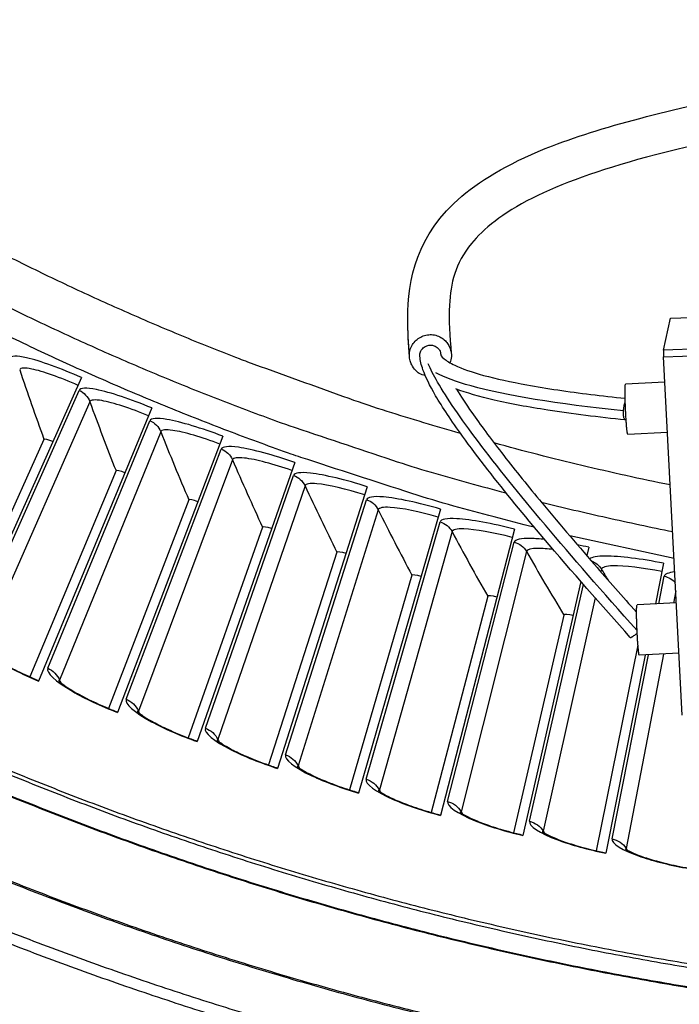
# Model space of a CAD drawing. Units: inches. Extents: x 2 to 86, y 1 to 67.
# Drawn here: x 19 to 20.6, y 18.4 to 20.8 of the extents above; entities that cross this region are included whole.
import ezdxf

# ---------------------------------------------------------------- set-up
doc = ezdxf.new("R2010")
doc.units = ezdxf.units.IN
doc.header["$LTSCALE"] = 4
doc.header["$MEASUREMENT"] = 0
doc.layers.add('Visible (ANSI)', color=7, linetype='Continuous')
doc.layers.add('Visible Narrow (ANSI)', color=7, linetype='Continuous')

msp = doc.modelspace()

# ---------------------------------------------------------------- linework, layer by layer
at = {"layer": 'Visible (ANSI)', "color": 84}
for p, q in [((20.55737, 19.98699), (20.57409, 20.06415)), ((20.57409, 20.06415), (20.66394, 20.06729)), ((20.57416, 20.0643), (20.57409, 20.06415)), ((20.57416, 20.0643), (20.66401, 20.06744)), ((20.64841, 19.99017), (20.55737, 19.98699)), ((20.55763, 19.97155), (20.6487, 19.97473)), ((20.60284, 19.10884), (20.55763, 19.97155)), ((20.56083, 19.91045), (20.46607, 19.90548)), ((20.56717, 19.78944), (20.47161, 19.78443)), ((20.58307, 19.48601), (20.33209, 19.54027)), ((20.54599, 19.37686), (20.55914, 19.44324)), ((20.58716, 19.40806), (20.5815, 19.37872)), ((20.58868, 19.3791), (20.49384, 19.37413)), ((20.59503, 19.25782), (20.49933, 19.25281))]:
    msp.add_line(p, q, dxfattribs=at)
at = {"layer": 'Visible (ANSI)'}
for p, q in [((19.15704, 19.92108), (18.86651, 19.2717)), ((19.32616, 19.84824), (19.05392, 19.19098)), ((19.0668, 19.77263), (18.84559, 19.28242)), ((19.0668, 19.77263), (18.84559, 19.28242)), ((19.49726, 19.78016), (19.24351, 19.11554)), ((19.67019, 19.71689), (19.43514, 19.04544)), ((19.24011, 19.69732), (19.0327, 19.20111)), ((19.24011, 19.69732), (19.0327, 19.20111)), ((19.84482, 19.65849), (19.62865, 18.98072)), ((19.41546, 19.62689), (19.22201, 19.12508)), ((19.41546, 19.62689), (19.22202, 19.12507)), ((20.02102, 19.60499), (19.8239, 18.92144)), ((19.59271, 19.5614), (19.41338, 19.05436)), ((19.59271, 19.56139), (19.41338, 19.05436)), ((20.19865, 19.55645), (20.02073, 18.86765)), ((20.37756, 19.5129), (20.37296, 19.49275)), ((19.77173, 19.50089), (19.60666, 18.98903)), ((19.77173, 19.50088), (19.60666, 18.98903)), ((20.55763, 19.47437), (20.53811, 19.37645)), ((19.95237, 19.44541), (19.80168, 18.92914)), ((19.95236, 19.44541), (19.80168, 18.92914)), ((20.35872, 19.43049), (20.21899, 18.81939)), ((20.13449, 19.39501), (19.99831, 18.87472)), ((20.13448, 19.39501), (19.99831, 18.87472)), ((20.31794, 19.34972), (20.19638, 18.82583)), ((20.31794, 19.34972), (20.19638, 18.82583)), ((20.49612, 19.27761), (20.39574, 18.7825)), ((20.49612, 19.27761), (20.39574, 18.7825)), ((20.5136, 19.25355), (20.41852, 18.77669))]:
    msp.add_line(p, q, dxfattribs=at)
at = {"layer": 'Visible (ANSI)', "flags": 128}
for points in [[(20.24702, 19.56101, -0.0058253), (20.05282, 19.61214, -0.0111324), (19.95216, 19.64233, -0.0005184), (19.68509, 19.72926, -0.0058253), (19.66142, 19.7373, -0.0058253), (19.51778, 19.78984, -0.0058253), (19.37541, 19.84571, -0.0058253), (19.23438, 19.90489, -0.0058253), (19.09477, 19.96733, -0.0058253), (18.95665, 20.03301, -0.0058253), (18.82009, 20.10189, -0.0058253), (18.68518, 20.17393, -0.0058253), (18.55198, 20.2491, -0.0058253), (18.42057, 20.32735, -0.0058253), (18.29102, 20.40864, -0.0058253), (18.27017, 20.42241, -0.0005184), (18.03778, 20.58016, -0.0111324), (17.95223, 20.64119, -0.0058253), (17.7928, 20.76329)], [(17.89056, 20.76713, 0.0054823), (18.04052, 20.65482, 0.0105045), (18.12062, 20.59874, 0.0004604), (18.33933, 20.45265, 0.0054823), (18.35784, 20.4406, 0.0054823), (18.479, 20.36547, 0.0054823), (18.60177, 20.29302, 0.0054823), (18.7261, 20.22327, 0.0054823), (18.85193, 20.15627, 0.0054823), (18.9792, 20.09204, 0.0054823), (19.10785, 20.03062, 0.0054823), (19.23782, 19.97203, 0.0054823), (19.36903, 19.91631, 0.0054823), (19.50144, 19.86348, 0.0054823), (19.63497, 19.81356, 0.0054823), (19.65583, 19.80628, 0.0004604), (19.90517, 19.72257, 0.0105045), (19.99853, 19.69349, 0.0054823), (20.17909, 19.64352)], [(16.94798, 19.75626, 0.0059037), (17.09507, 19.64237, 0.0059037), (17.2448, 19.53198, 0.0059037), (17.3971, 19.42516, 0.0059037), (17.55188, 19.32196, 0.0059037), (17.70905, 19.22245, 0.0059037), (17.86853, 19.12667, 0.0059037), (18.03022, 19.03469, 0.0059037), (18.19404, 18.94655, 0.0059037), (18.3599, 18.86231, 0.0059037), (18.5277, 18.782, 0.0059037), (18.69735, 18.70568, 0.0059037), (18.86875, 18.63339, 0.0059037), (19.04182, 18.56516, 0.0059037), (19.21644, 18.50104, 0.0059037), (19.39254, 18.44106, 0.0059037), (19.56999, 18.38525, 0.0059037), (19.74872, 18.33366, 0.0059037), (19.92862, 18.28629, 0.0059037), (20.10958, 18.24319, 0.0059037), (20.29151, 18.20437, 0.0059037), (20.47431, 18.16985, 0.0059037), (20.65787, 18.13967, 0.0059037)], [(16.93159, 19.73561, 0.0059037), (17.07917, 19.62133, 0.0059037), (17.22941, 19.51057, 0.0059037), (17.38221, 19.40339, 0.0059037), (17.53751, 19.29985, 0.0059037), (17.69521, 19.20001, 0.0059037), (17.85522, 19.10391, 0.0059037), (18.01746, 19.01162, 0.0059037), (18.18183, 18.92319, 0.0059037), (18.34824, 18.83866, 0.0059037), (18.5166, 18.75809, 0.0059037), (18.68682, 18.68151, 0.0059037), (18.8588, 18.60898, 0.0059037), (19.03244, 18.54052, 0.0059037), (19.20765, 18.47618, 0.0059037), (19.38433, 18.416, 0.0059037), (19.56238, 18.36001, 0.0059037), (19.74171, 18.30824, 0.0059037), (19.92221, 18.26072, 0.0059037), (20.10378, 18.21747, 0.0059037), (20.28632, 18.17852, 0.0059037), (20.46972, 18.14389, 0.0059037), (20.6539, 18.1136, 0.0059037)]]:
    msp.add_lwpolyline(points, format="xyb", dxfattribs=at)
at = {"layer": 'Visible (ANSI)', "color": 84, "flags": 128}
for points in [[(19.98434, 19.92602, -0.0681288), (19.97001, 19.93148, -0.0902896), (19.96098, 19.93879, -0.0457018), (19.95172, 19.95179, -0.0683083), (19.94763, 19.96168, -0.068004), (19.94604, 19.97499, -0.0679261), (19.94808, 19.98824, -0.0669891), (19.9536, 20.00055, -0.0669095), (19.96219, 20.01097, -0.0663298), (19.97325, 20.01879, -0.0663229), (19.98597, 20.02345, -0.066695), (19.99945, 20.0246, -0.0667669), (20.01273, 20.02216, -0.0677048), (20.02482, 20.01631, -0.0677959), (20.0349, 20.00746, -0.0683106), (20.04076, 19.99849, -0.0457846), (20.04623, 19.98351, -0.090455), (20.04714, 19.97196, -0.068204), (20.04353, 19.95707)], [(19.97132, 19.97271, -0.0971211), (19.97272, 19.98324, -0.1153325), (19.97746, 19.99087, -0.0797371), (19.98617, 19.99717, -0.0970253), (19.9947, 19.99957, -0.0976671), (20.0035, 19.99857, -0.0809882), (20.01299, 19.99374, -0.117204), (20.01877, 19.98694, -0.098665), (20.02165, 19.97677)], [(19.97132, 19.97271, -0.0971211), (19.97272, 19.98324, -0.1153325), (19.97746, 19.99087, -0.0797371), (19.98617, 19.99717, -0.0970253), (19.9947, 19.99957, -0.0976671), (20.0035, 19.99857, -0.0809882), (20.01299, 19.99374, -0.117204), (20.01877, 19.98694, -0.098665), (20.02165, 19.97677)], [(20.55737, 19.98699, 0.005181), (20.55725, 19.9849, 0.0148071), (20.55724, 19.98417, 0.0007459), (20.55727, 19.98254, 0.0003021), (20.55734, 19.97852, 0.0059955), (20.55741, 19.97596, 0.0034782), (20.55763, 19.97155)], [(20.47161, 19.78443, -0.0117869), (20.47083, 19.78667, -0.0404444), (20.47067, 19.78734, -0.004647), (20.46989, 19.79291, -0.0086758), (20.46956, 19.7959, -0.0015753), (20.46871, 19.80518, -0.003584), (20.46837, 19.80926, -0.0016527), (20.46769, 19.81886, -0.0021856), (20.46723, 19.82613, -0.0015658), (20.46669, 19.83584, -0.0016924), (20.46625, 19.84483, -0.0016919), (20.46587, 19.85383, -0.001566), (20.46552, 19.86355, -0.0021845), (20.46531, 19.87083, -0.0016529), (20.46512, 19.88045, -0.0035808), (20.46507, 19.88455, -0.0015774), (20.46508, 19.89386, -0.0086605), (20.46514, 19.89686, -0.004614), (20.4654, 19.90249, -0.0402943), (20.4655, 19.90317, -0.0117581), (20.46607, 19.90548)], [(20.46764, 19.81968, -0.0914351), (20.46564, 19.8195, -0.1732715), (20.46466, 19.81995, -0.086594), (20.4634, 19.82172, -0.0609964), (20.46242, 19.82462, -0.0173935), (20.46158, 19.82955, -0.0261019), (20.4613, 19.83288, -0.0125292), (20.46128, 19.83867, -0.0158266), (20.46151, 19.84326, -0.0139507), (20.46178, 19.8456, -0.0039047), (20.46301, 19.85394, -0.0288461), (20.46371, 19.85714, -0.0152855), (20.46554, 19.86304)], [(20.57381, 19.66276, -0.0042614), (20.46721, 19.68533, -0.0042614), (20.36101, 19.70971, -0.0042614), (20.25525, 19.7359, -0.0042614), (20.14994, 19.76388)], [(20.26344, 19.62177, 0.0031161), (20.34216, 19.60255, 0.0031161), (20.42112, 19.58432, 0.0031161), (20.50029, 19.56708, 0.0031161), (20.57968, 19.55082)], [(20.26344, 19.62177, 0.0031161), (20.34216, 19.60255, 0.0031161), (20.42112, 19.58432, 0.0031161), (20.50029, 19.56708, 0.0031161), (20.57968, 19.55082)], [(20.49933, 19.25281, -0.0117388), (20.49855, 19.25505, -0.0403046), (20.49839, 19.25573, -0.0046133), (20.49762, 19.26131, -0.0086399), (20.49729, 19.26431, -0.0015682), (20.49644, 19.27361, -0.0035689), (20.49611, 19.2777, -0.0016456), (20.49543, 19.28732, -0.0021763), (20.49498, 19.2946, -0.001559), (20.49444, 19.30434, -0.0016852), (20.494, 19.31335, -0.0016847), (20.49363, 19.32236, -0.0015593), (20.49328, 19.33211, -0.0021751), (20.49308, 19.3394, -0.0016458), (20.49288, 19.34904, -0.0035654), (20.49284, 19.35315, -0.0015704), (20.49285, 19.36248, -0.0086235), (20.49291, 19.36548, -0.0045779), (20.49318, 19.37112, -0.0401431), (20.49327, 19.37181, -0.0117078), (20.49384, 19.37413)], [(20.47773, 19.29599, 0.0340319), (20.47904, 19.29595, 0.0882668), (20.47954, 19.29606, 0.0249737), (20.48144, 19.29695, 0.0256644), (20.4832, 19.29801, 0.0059769), (20.48426, 19.29874, 0.0015585), (20.48831, 19.30162, 0.0153088), (20.49065, 19.30341, 0.0093332), (20.49433, 19.30652)]]:
    msp.add_lwpolyline(points, format="xyb", dxfattribs=at)
at = {"layer": 'Visible (ANSI)'}
for radius, start, end in [(9.0625, 176.786639, 176.686639), (9.0375, 176.786639, 176.686639), (9, 181.345655, 181.245655), (8.975, 181.345655, 181.245655)]:
    msp.add_arc((21.84434, 25.92765), radius, start, end, dxfattribs=at)
at = {"layer": 'Visible (ANSI)', "color": 84}
for points, knots in [([(21.82913, 20.89172), (21.82956, 20.89142), (21.83, 20.89113), (21.84583, 20.88025), (21.85842, 20.87085), (21.87861, 20.85322), (21.88665, 20.84498), (21.89964, 20.82284), (21.90406, 20.80675), (21.89843, 20.77618), (21.88954, 20.76451), (21.86686, 20.74338), (21.85373, 20.73801), (21.81174, 20.72046), (21.78053, 20.71079), (21.66599, 20.68064), (21.56204, 20.6597), (21.29728, 20.61002), (21.12806, 20.58072), (20.80531, 20.51929), (20.64906, 20.48715), (20.40253, 20.42101), (20.30966, 20.38726), (20.16923, 20.31638), (20.12397, 20.27906), (20.0558, 20.195), (20.04517, 20.14884), (20.04057, 20.05955), (20.04353, 20.02052), (20.04679, 19.97905)], [27.1644647, 27.1644647, 27.1644647, 27.1644647, 27.1715353, 27.1715353, 27.4231532, 27.4231532, 27.6737062, 27.6737062, 27.9268784, 27.9268784, 28.180854, 28.180854, 28.6826531, 28.6826531, 29.3875524, 29.3875524, 30.8161088, 30.8161088, 32.6690731, 32.6690731, 34.3896169, 34.3896169, 35.8637953, 35.8637953, 37.4661919, 37.4661919, 39.7006743, 39.7006743, 41.2192249, 41.2192249, 41.2192249, 41.2192249]), ([(19.94614, 19.97091), (19.94418, 20.00084), (19.94212, 20.03159), (19.9422, 20.15742), (19.96323, 20.26568), (20.1242, 20.40141), (20.19527, 20.44212), (20.41874, 20.52897), (20.59967, 20.57265), (20.98488, 20.65053), (21.19201, 20.68573), (21.50803, 20.74307), (21.6298, 20.76646), (21.76201, 20.79997), (21.79862, 20.8123), (21.81889, 20.82253), (21.82203, 20.82466), (21.82203, 20.82466)], [0, 0, 0, 0, 1.0929559, 1.0929559, 4.3886123, 4.3886123, 5.9633619, 5.9633619, 8.0740961, 8.0740961, 10.2774203, 10.2774203, 11.880232, 11.880232, 12.8012532, 12.8012532, 13.048066, 13.048066, 13.048066, 13.048066]), ([(20.47773, 19.29599), (20.40806, 19.37372), (20.33762, 19.45379), (20.22274, 19.58958), (20.17617, 19.64622), (20.11277, 19.72756), (20.09209, 19.75498), (20.04722, 19.81717), (20.02518, 19.85043), (19.9948, 19.90248), (19.9849, 19.92292), (19.97455, 19.95207), (19.97202, 19.96262), (19.97132, 19.97271)], [0, 0, 0, 0, 0.7506665, 0.7506665, 1.2732327, 1.2732327, 1.5496979, 1.5496979, 1.9489566, 1.9489566, 2.3127382, 2.3127382, 2.5680245, 2.5680245, 2.5680245, 2.5680245]), ([(20.49403, 19.31277), (20.32738, 19.49881), (20.19965, 19.6503), (20.11233, 19.76628), (20.06909, 19.82373), (20.03615, 19.87203), (20.01412, 19.91027), (20.0045, 19.92697), (19.99696, 19.94175), (19.99145, 19.95465)], [0.00328446, 0.00328446, 0.00328446, 0.00328446, 0.50610719, 0.50610719, 0.50610719, 0.75606989, 0.75606989, 0.75606989, 0.8654891, 0.8654891, 0.8654891, 0.8654891]), ([(20.02165, 19.97677), (20.02171, 19.97596), (20.02197, 19.97297), (20.03508, 19.96192), (20.04373, 19.95642), (20.07248, 19.94279), (20.0963, 19.93439), (20.15481, 19.91839), (20.19052, 19.91065), (20.27645, 19.89508), (20.32874, 19.88749), (20.40971, 19.87746), (20.43735, 19.87431), (20.4653, 19.87135)], [0, 0, 0, 0, 0.3251444, 0.3251444, 0.5476003, 0.5476003, 0.8670705, 0.8670705, 1.204899, 1.204899, 1.6221147, 1.6221147, 1.8320379, 1.8320379, 1.8320379, 1.8320379]), ([(20.46136, 19.84109), (20.30029, 19.85797), (20.17731, 19.87793), (20.0946, 19.9011), (20.05851, 19.91121), (20.03035, 19.92189), (20.0101, 19.93308)], [0, 0, 0, 0, 0.50610719, 0.50610719, 0.50610719, 0.72765573, 0.72765573, 0.72765573, 0.72765573]), ([(20.46606, 19.81925), (20.40151, 19.82602), (20.33812, 19.83382), (20.23284, 19.85011), (20.18883, 19.85818), (20.11477, 19.87531), (20.08357, 19.88429), (20.05786, 19.89411)], [0, 0, 0, 0, 0.4837717, 0.4837717, 0.8635461, 0.8635461, 1.2090124, 1.2090124, 1.2090124, 1.2090124]), ([(20.05935, 19.89355), (20.06958, 19.87678), (20.08201, 19.85777), (20.11673, 19.80791), (20.14125, 19.77486), (20.1961, 19.70412), (20.22711, 19.66568), (20.30167, 19.57556), (20.34643, 19.52316), (20.42496, 19.43296), (20.4589, 19.39453), (20.49282, 19.35651)], [0.6511095, 0.6511095, 0.6511095, 0.6511095, 0.8925504, 0.8925504, 1.2328785, 1.2328785, 1.5951588, 1.5951588, 2.0819539, 2.0819539, 2.4473778, 2.4473778, 2.4473778, 2.4473778])]:
    msp.add_open_spline(points, degree=3, knots=knots, dxfattribs=at)
for points in [[(19.94604, 19.97418), (19.94408, 20.00412), (19.94211, 20.03386), (19.94211, 20.06329)], [(20.58481, 19.45347), (20.56918, 19.45188), (20.56016, 19.44837), (20.55914, 19.44324)], [(20.55914, 19.44324), (20.56957, 19.44118), (20.57921, 19.43545), (20.58614, 19.42739)]]:
    msp.add_open_spline(points, degree=3, dxfattribs=at)
at = {"layer": 'Visible (ANSI)'}
for points in [[(19.0668, 19.77263), (19.0668, 19.77263), (19.0668, 19.77263), (19.0668, 19.77263)], [(19.24011, 19.69732), (19.24011, 19.69732), (19.24011, 19.69732), (19.24011, 19.69732)], [(19.41546, 19.62689), (19.41546, 19.62689), (19.41546, 19.62689), (19.41546, 19.62689)], [(19.59271, 19.5614), (19.59271, 19.56139), (19.59271, 19.56139), (19.59271, 19.56139)], [(19.77173, 19.50089), (19.77173, 19.50089), (19.77173, 19.50088), (19.77173, 19.50088)], [(19.95236, 19.44541), (19.95236, 19.44541), (19.95237, 19.44541), (19.95237, 19.44541)], [(20.13448, 19.39501), (20.13448, 19.39501), (20.13448, 19.39501), (20.13449, 19.39501)], [(20.31794, 19.34972), (20.31794, 19.34972), (20.31794, 19.34972), (20.31794, 19.34972)]]:
    msp.add_open_spline(points, degree=3, dxfattribs=at)
for points in [[(18.91428, 19.27178), (18.91428, 19.27178), (18.91435, 19.27169), (18.9149, 19.27103), (18.916, 19.26983), (18.91993, 19.26612), (18.92326, 19.26327), (18.93284, 19.25589), (18.93981, 19.25101), (18.95754, 19.23966), (18.96901, 19.23294), (18.99532, 19.21875), (19.01071, 19.21112), (19.03562, 19.19975), (19.04493, 19.1957), (19.05427, 19.19183)], [(19.10167, 19.1924), (19.10167, 19.1924), (19.10174, 19.19231), (19.10231, 19.19167), (19.10344, 19.19049), (19.10747, 19.1869), (19.11088, 19.18414), (19.12067, 19.17703), (19.12777, 19.17235), (19.14581, 19.16151), (19.15746, 19.1551), (19.18416, 19.14166), (19.19975, 19.13446), (19.22497, 19.1238), (19.23439, 19.12001), (19.24384, 19.1164)], [(19.2912, 19.11829), (19.2912, 19.11829), (19.29127, 19.11821), (19.29186, 19.11759), (19.29303, 19.11644), (19.29716, 19.11296), (19.30064, 19.1103), (19.31062, 19.10347), (19.31785, 19.09899), (19.33619, 19.08865), (19.34802, 19.08257), (19.37508, 19.06988), (19.39086, 19.06312), (19.41637, 19.05317), (19.4259, 19.04965), (19.43544, 19.0463)], [(19.48273, 19.04952), (19.48273, 19.04952), (19.4828, 19.04944), (19.48341, 19.04883), (19.48461, 19.04772), (19.48884, 19.04435), (19.49239, 19.04179), (19.50256, 19.03524), (19.50991, 19.03097), (19.52853, 19.02114), (19.54053, 19.0154), (19.56793, 19.00347), (19.5839, 18.99716), (19.60968, 18.98792), (19.6193, 18.98467), (19.62893, 18.9816)], [(19.67611, 18.98613), (19.67611, 18.98613), (19.67619, 18.98606), (19.67681, 18.98546), (19.67804, 18.98439), (19.68236, 18.98114), (19.68598, 18.97868), (19.69633, 18.97242), (19.7038, 18.96835), (19.72269, 18.95905), (19.73484, 18.95365), (19.76257, 18.94249), (19.77871, 18.93662), (19.80473, 18.92811), (19.81444, 18.92513), (19.82415, 18.92233)], [(19.87119, 18.92818), (19.87119, 18.92818), (19.87127, 18.92811), (19.87191, 18.92753), (19.87317, 18.92649), (19.87757, 18.92336), (19.88127, 18.92101), (19.89179, 18.91504), (19.89937, 18.91118), (19.9185, 18.90241), (19.9308, 18.89735), (19.95883, 18.88697), (19.97513, 18.88156), (20.00139, 18.87378), (20.01117, 18.87107), (20.02096, 18.86854)], [(20.06781, 18.87571), (20.06781, 18.87571), (20.06789, 18.87564), (20.06855, 18.87508), (20.06984, 18.87407), (20.07433, 18.87107), (20.07809, 18.86882), (20.08877, 18.86315), (20.09645, 18.8595), (20.11583, 18.85128), (20.12827, 18.84656), (20.15657, 18.83697), (20.17302, 18.83202), (20.19948, 18.82498), (20.20934, 18.82254), (20.2192, 18.82029)], [(20.26583, 18.82877), (20.26583, 18.82877), (20.26591, 18.82869), (20.26658, 18.82816), (20.2679, 18.82718), (20.27247, 18.82431), (20.27629, 18.82217), (20.28713, 18.81679), (20.29491, 18.81336), (20.31451, 18.80568), (20.32707, 18.80132), (20.35564, 18.79252), (20.37222, 18.78803), (20.39887, 18.78173), (20.40878, 18.77957), (20.4187, 18.7776)], [(20.46508, 18.78738), (20.46508, 18.78738), (20.46516, 18.78731), (20.46585, 18.78679), (20.46719, 18.78585), (20.47185, 18.78311), (20.47572, 18.78107), (20.48671, 18.776), (20.49458, 18.77279), (20.51439, 18.76567), (20.52707, 18.76165), (20.55587, 18.75366), (20.57257, 18.74963), (20.59938, 18.74409), (20.60936, 18.7422), (20.61933, 18.74051)]]:
    msp.add_open_spline(points, degree=3, knots=[0.0686796, 0.0686796, 0.0686796, 0.0686796, 0.08510653, 0.08510653, 0.13747267, 0.13747267, 0.20856614, 0.20856614, 0.30320093, 0.30320093, 0.41880675, 0.41880675, 0.54762796, 0.54762796, 0.62136069, 0.62136069, 0.62136069, 0.62136069], dxfattribs=at)
at = {"layer": 'Visible Narrow (ANSI)'}
for p, q in [((18.88911, 19.30187), (19.15161, 19.89039)), ((19.17697, 19.86318), (18.91695, 19.272)), ((19.07567, 19.22177), (19.32159, 19.81741)), ((19.3477, 19.79092), (19.10432, 19.1927)), ((19.26439, 19.14693), (19.49355, 19.74922)), ((19.52039, 19.72346), (19.29385, 19.11867)), ((19.45513, 19.0774), (19.66734, 19.68586)), ((19.6949, 19.66087), (19.48537, 19.04997)), ((19.64774, 19.01323), (19.84285, 19.62739)), ((19.87109, 19.60318), (19.67873, 18.98666)), ((19.84207, 18.95447), (20.01992, 19.57385)), ((20.04883, 19.55044), (19.8738, 18.92878)), ((20.03797, 18.90118), (20.19842, 19.52529)), ((20.22797, 19.5027), (20.0704, 18.87638)), ((20.40838, 19.45999), (20.40697, 19.45366)), ((20.23529, 18.85338), (20.36493, 19.42337)), ((20.39311, 19.39122), (20.2684, 18.82951)), ((20.43386, 18.81113), (20.52163, 19.25398)), ((20.55781, 19.25587), (20.46763, 18.78819))]:
    msp.add_line(p, q, dxfattribs=at)
at = {"layer": 'Visible Narrow (ANSI)', "flags": 128}
for points in [[(17.89056, 20.76713, 0.0054823), (18.04052, 20.65482, 0.0105045), (18.12062, 20.59874, 0.0004604), (18.33933, 20.45265, 0.0054823), (18.35784, 20.4406, 0.0054823), (18.479, 20.36547, 0.0054823), (18.60177, 20.29302, 0.0054823), (18.7261, 20.22327, 0.0054823), (18.85193, 20.15627, 0.0054823), (18.9792, 20.09204, 0.0054823), (19.10785, 20.03062, 0.0054823), (19.23782, 19.97203, 0.0054823), (19.36903, 19.91631, 0.0054823), (19.50144, 19.86348, 0.0054823), (19.63497, 19.81356, 0.0054823), (19.65583, 19.80628, 0.0004604), (19.90517, 19.72257, 0.0105045), (19.99853, 19.69349, 0.0054823), (20.17909, 19.64352)], [(20.06927, 19.78663, -0.0054947), (19.89248, 19.83984, -0.0105273), (19.80113, 19.87056, -0.0004625), (19.55736, 19.95855, -0.0054947), (19.53693, 19.9662, -0.0054947), (19.40648, 20.01835, -0.0054947), (19.2772, 20.07335, -0.0054947), (19.14916, 20.13118, -0.0054947), (19.02242, 20.19182, -0.0054947), (18.89704, 20.25522, -0.0054947), (18.77309, 20.32136, -0.0054947), (18.65062, 20.39021, -0.0054947), (18.5297, 20.46174, -0.0054947), (18.51117, 20.47325, -0.0004625), (18.29271, 20.61267, -0.0105273), (18.21263, 20.66629, -0.0054947), (18.06258, 20.77388)], [(17.0088, 20.15999, 0.0059333), (17.14703, 20.04687, 0.0059333), (17.28791, 19.93705, 0.0059333), (17.43135, 19.83061, 0.0059333), (17.57728, 19.72761, 0.0059333), (17.72561, 19.62809, 0.0059333), (17.87627, 19.53213, 0.0059333), (18.02915, 19.43976, 0.0059333), (18.18419, 19.35105, 0.0059333), (18.34129, 19.26605, 0.0059333), (18.50036, 19.18479, 0.0059333), (18.66131, 19.10734, 0.0059333), (18.82406, 19.03372, 0.0059333), (18.98851, 18.96399, 0.0059333), (19.15457, 18.89818, 0.0059333), (19.32214, 18.83633, 0.0059333), (19.49113, 18.77847, 0.0059333), (19.66145, 18.72464, 0.0059333), (19.83299, 18.67487, 0.0059333), (20.00567, 18.62918, 0.0059333), (20.17939, 18.5876, 0.0059333), (20.35404, 18.55016, 0.0059333), (20.52954, 18.51687, 0.0059333), (20.70577, 18.48776, 0.0059333)], [(16.99785, 20.10687, 0.0059037), (17.13664, 19.99405, 0.0059037), (17.27806, 19.88455, 0.0059037), (17.42203, 19.77841, 0.0059037), (17.56846, 19.67571, 0.0059037), (17.71727, 19.57649, 0.0059037), (17.86839, 19.48081, 0.0059037), (18.02172, 19.38873, 0.0059037), (18.17718, 19.30029, 0.0059037), (18.33469, 19.21555, 0.0059037), (18.49416, 19.13455, 0.0059037), (18.6555, 19.05734, 0.0059037), (18.81861, 18.98395, 0.0059037), (18.98341, 18.91445, 0.0059037), (19.1498, 18.84885, 0.0059037), (19.3177, 18.7872, 0.0059037), (19.48701, 18.72953, 0.0059037), (19.65763, 18.67587, 0.0059037), (19.82947, 18.62626, 0.0059037), (20.00243, 18.58072, 0.0059037), (20.17642, 18.53928, 0.0059037), (20.35135, 18.50196, 0.0059037), (20.5271, 18.46877, 0.0059037), (20.70359, 18.43975, 0.0059037)], [(16.99896, 20.1082, 0.0059037), (17.13772, 19.99541, 0.0059037), (17.27911, 19.88593, 0.0059037), (17.42304, 19.77982, 0.0059037), (17.56944, 19.67714, 0.0059037), (17.71822, 19.57794, 0.0059037), (17.8693, 19.48229, 0.0059037), (18.0226, 19.39022, 0.0059037), (18.17802, 19.30181, 0.0059037), (18.3355, 19.21708, 0.0059037), (18.49493, 19.1361, 0.0059037), (18.65623, 19.05891, 0.0059037), (18.8193, 18.98555, 0.0059037), (18.98406, 18.91605, 0.0059037), (19.15042, 18.85047, 0.0059037), (19.31828, 18.78883, 0.0059037), (19.48755, 18.73118, 0.0059037), (19.65813, 18.67754, 0.0059037), (19.82993, 18.62794, 0.0059037), (20.00285, 18.58241, 0.0059037), (20.17681, 18.54097, 0.0059037), (20.35169, 18.50366, 0.0059037), (20.5274, 18.47048, 0.0059037), (20.70385, 18.44147, 0.0059037)], [(16.92025, 19.92157, 0.0058954), (17.06323, 19.80713, 0.0058954), (17.20888, 19.6961, 0.0058954), (17.3571, 19.58853, 0.0058954), (17.50782, 19.48449, 0.0058954), (17.66095, 19.38403, 0.0058954), (17.81641, 19.28721, 0.0058954), (17.9741, 19.19408, 0.0058954), (18.13395, 19.1047, 0.0058954), (18.29586, 19.0191, 0.0058954), (18.45974, 18.93736, 0.0058954), (18.62551, 18.85949, 0.0058954), (18.79307, 18.78556, 0.0058954), (18.96232, 18.7156, 0.0058954), (19.13317, 18.64965, 0.0058954), (19.30554, 18.58775, 0.0058954), (19.47931, 18.52992, 0.0058954), (19.6544, 18.47622, 0.0058954), (19.83071, 18.42665, 0.0058954), (20.00813, 18.38126, 0.0058954), (20.18658, 18.34006, 0.0058954), (20.36595, 18.30308, 0.0058954), (20.54614, 18.27034, 0.0058954), (20.72706, 18.24186, 0.0058954)], [(16.92259, 19.92388, 0.0058953), (17.06552, 19.8095, 0.0058953), (17.21111, 19.69852, 0.0058953), (17.35927, 19.59101, 0.0058953), (17.50993, 19.48701, 0.0058953), (17.663, 19.3866, 0.0058953), (17.81839, 19.28983, 0.0058953), (17.97602, 19.19675, 0.0058953), (18.13581, 19.10741, 0.0058953), (18.29765, 19.02186, 0.0058953), (18.46147, 18.94016, 0.0058953), (18.62717, 18.86233, 0.0058953), (18.79465, 18.78844, 0.0058953), (18.96384, 18.71852, 0.0058953), (19.13462, 18.6526, 0.0058953), (19.30691, 18.59073, 0.0058953), (19.48062, 18.53294, 0.0058953), (19.65563, 18.47926, 0.0058953), (19.83187, 18.42973, 0.0058953), (20.00922, 18.38436, 0.0058953), (20.18759, 18.34319, 0.0058953), (20.36689, 18.30623, 0.0058953), (20.547, 18.27351, 0.0058953), (20.72784, 18.24505, 0.0058953)], [(18.86439, 19.0262, 0.0059271), (19.02884, 18.9575, 0.0059271), (19.19486, 18.89271, 0.0059271), (19.36238, 18.83188, 0.0059271), (19.53129, 18.77504, 0.0059271), (19.7015, 18.72221, 0.0059271), (19.87292, 18.67344, 0.0059271), (20.04544, 18.62874, 0.0059271), (20.21897, 18.58815, 0.0059271), (20.39342, 18.55168, 0.0059271), (20.56868, 18.51936, 0.0059271), (20.74466, 18.4912, 0.0059271)]]:
    msp.add_lwpolyline(points, format="xyb", dxfattribs=at)
at = {"layer": 'Visible Narrow (ANSI)'}
msp.add_arc((21.84434, 25.92765), 9.00871, 182.444348, 174.590722, dxfattribs=at)
for points, knots in [([(19.15704, 19.92108), (19.1079, 19.94306), (19.05775, 19.96147), (19.02492, 19.96895), (19.00131, 19.97432), (18.98661, 19.97409), (18.98373, 19.9681)], [1.5707963, 1.5707963, 1.5707963, 1.5707963, 2.4851605, 2.4851605, 2.4851605, 3.1415927, 3.1415927, 3.1415927, 3.1415927]), ([(19.14873, 19.90249), (19.10675, 19.92127), (19.06389, 19.93665), (19.03741, 19.94193), (19.02073, 19.94526), (19.01045, 19.94468), (19.00832, 19.94019)], [1.5707963, 1.5707963, 1.5707963, 1.5707963, 2.5351824, 2.5351824, 2.5351824, 3.1415927, 3.1415927, 3.1415927, 3.1415927]), ([(19.32616, 19.84824), (19.27643, 19.86884), (19.22578, 19.88583), (19.19276, 19.89239), (19.169, 19.8971), (19.15431, 19.89646), (19.15161, 19.89039)], [1.5707963, 1.5707963, 1.5707963, 1.5707963, 2.4851605, 2.4851605, 2.4851605, 3.1415927, 3.1415927, 3.1415927, 3.1415927]), ([(19.31837, 19.82943), (19.27589, 19.84702), (19.23262, 19.86119), (19.206, 19.86573), (19.18923, 19.8686), (19.17896, 19.86772), (19.17697, 19.86318)], [1.5707963, 1.5707963, 1.5707963, 1.5707963, 2.5351824, 2.5351824, 2.5351824, 3.1415927, 3.1415927, 3.1415927, 3.1415927]), ([(19.49726, 19.78016), (19.44697, 19.79935), (19.39587, 19.81493), (19.36267, 19.82056), (19.33879, 19.82461), (19.32412, 19.82355), (19.32159, 19.81741)], [1.5707963, 1.5707963, 1.5707963, 1.5707963, 2.4851605, 2.4851605, 2.4851605, 3.1415927, 3.1415927, 3.1415927, 3.1415927]), ([(19.48999, 19.76114), (19.44704, 19.77754), (19.40338, 19.79049), (19.37665, 19.79429), (19.35981, 19.79668), (19.34957, 19.79552), (19.3477, 19.79092)], [1.5707963, 1.5707963, 1.5707963, 1.5707963, 2.5351824, 2.5351824, 2.5351824, 3.1415927, 3.1415927, 3.1415927, 3.1415927]), ([(19.67019, 19.71689), (19.61938, 19.73467), (19.56786, 19.74881), (19.53452, 19.75351), (19.51054, 19.75689), (19.49591, 19.75542), (19.49355, 19.74922)], [1.5707963, 1.5707963, 1.5707963, 1.5707963, 2.4851605, 2.4851605, 2.4851605, 3.1415927, 3.1415927, 3.1415927, 3.1415927]), ([(19.66346, 19.69767), (19.62006, 19.71287), (19.57606, 19.72459), (19.54923, 19.72764), (19.53233, 19.72956), (19.52213, 19.72811), (19.52039, 19.72346)], [1.5707963, 1.5707963, 1.5707963, 1.5707963, 2.5351824, 2.5351824, 2.5351824, 3.1415927, 3.1415927, 3.1415927, 3.1415927]), ([(19.84482, 19.65849), (19.79354, 19.67484), (19.74164, 19.68754), (19.70818, 19.6913), (19.68412, 19.694), (19.66953, 19.69213), (19.66734, 19.68586)], [1.5707963, 1.5707963, 1.5707963, 1.5707963, 2.4851605, 2.4851605, 2.4851605, 3.1415927, 3.1415927, 3.1415927, 3.1415927]), ([(19.83863, 19.63909), (19.79483, 19.65306), (19.75052, 19.66355), (19.72361, 19.66585), (19.70666, 19.66729), (19.69651, 19.66556), (19.6949, 19.66087)], [1.5707963, 1.5707963, 1.5707963, 1.5707963, 2.5351824, 2.5351824, 2.5351824, 3.1415927, 3.1415927, 3.1415927, 3.1415927]), ([(20.02102, 19.60499), (19.9693, 19.61991), (19.91707, 19.63114), (19.88352, 19.63397), (19.85939, 19.636), (19.84486, 19.63371), (19.84285, 19.62739)], [1.5707963, 1.5707963, 1.5707963, 1.5707963, 2.4851605, 2.4851605, 2.4851605, 3.1415927, 3.1415927, 3.1415927, 3.1415927]), ([(20.01538, 19.58543), (19.9712, 19.59817), (19.92661, 19.60742), (19.89965, 19.60896), (19.88267, 19.60993), (19.87257, 19.60792), (19.87109, 19.60318)], [1.5707963, 1.5707963, 1.5707963, 1.5707963, 2.5351824, 2.5351824, 2.5351824, 3.1415927, 3.1415927, 3.1415927, 3.1415927]), ([(20.19865, 19.55645), (20.14653, 19.56991), (20.09401, 19.57968), (20.06039, 19.58157), (20.03621, 19.58292), (20.02175, 19.58023), (20.01992, 19.57385)], [1.5707963, 1.5707963, 1.5707963, 1.5707963, 2.4851605, 2.4851605, 2.4851605, 3.1415927, 3.1415927, 3.1415927, 3.1415927]), ([(20.19356, 19.53674), (20.14904, 19.54824), (20.10421, 19.55623), (20.07722, 19.55702), (20.06022, 19.55751), (20.05017, 19.55522), (20.04883, 19.55044)], [1.5707963, 1.5707963, 1.5707963, 1.5707963, 2.5351824, 2.5351824, 2.5351824, 3.1415927, 3.1415927, 3.1415927, 3.1415927]), ([(20.27185, 19.5316), (20.25952, 19.53299), (20.24831, 19.53386), (20.23866, 19.53413), (20.21445, 19.53481), (20.20007, 19.53172), (20.19842, 19.52529)], [2.22326269, 2.22326269, 2.22326269, 2.22326269, 2.48516047, 2.48516047, 2.48516047, 3.14159265, 3.14159265, 3.14159265, 3.14159265]), ([(20.29237, 19.50747), (20.27847, 19.50914), (20.2661, 19.51006), (20.25616, 19.51007), (20.23916, 19.51009), (20.22918, 19.50751), (20.22797, 19.5027)], [2.1806045, 2.1806045, 2.1806045, 2.1806045, 2.53518239, 2.53518239, 2.53518239, 3.14159265, 3.14159265, 3.14159265, 3.14159265]), ([(20.55763, 19.47437), (20.50484, 19.48489), (20.45185, 19.49171), (20.41818, 19.49171), (20.39795, 19.49171), (20.38465, 19.48927), (20.37996, 19.48469)], [1.5707963, 1.5707963, 1.5707963, 1.5707963, 2.4851605, 2.4851605, 2.4851605, 3.0337039, 3.0337039, 3.0337039, 3.0337039]), ([(20.55365, 19.4544), (20.50855, 19.46339), (20.46335, 19.46887), (20.43636, 19.46814), (20.41935, 19.46768), (20.40945, 19.46483), (20.40838, 19.45999)], [1.5707963, 1.5707963, 1.5707963, 1.5707963, 2.5351824, 2.5351824, 2.5351824, 3.1415927, 3.1415927, 3.1415927, 3.1415927]), ([(18.88911, 19.30187), (18.88457, 19.29167), (18.90646, 19.26967), (18.947, 19.24463), (18.97616, 19.22662), (19.01436, 19.20737), (19.05392, 19.19098)], [-3.1415927, -3.1415927, -3.1415927, -3.1415927, -2.2272285, -2.2272285, -2.2272285, -1.5707963, -1.5707963, -1.5707963, -1.5707963]), ([(19.07567, 19.22177), (19.0714, 19.21145), (19.09391, 19.19008), (19.13513, 19.16618), (19.16478, 19.14899), (19.2035, 19.13082), (19.24351, 19.11554)], [-3.1415927, -3.1415927, -3.1415927, -3.1415927, -2.2272285, -2.2272285, -2.2272285, -1.5707963, -1.5707963, -1.5707963, -1.5707963]), ([(19.26439, 19.14693), (19.26042, 19.13649), (19.28351, 19.11576), (19.32539, 19.09302), (19.3555, 19.07667), (19.39472, 19.05958), (19.43514, 19.04544)], [-3.1415927, -3.1415927, -3.1415927, -3.1415927, -2.2272285, -2.2272285, -2.2272285, -1.5707963, -1.5707963, -1.5707963, -1.5707963]), ([(19.45513, 19.0774), (19.45145, 19.06685), (19.47511, 19.04677), (19.51761, 19.02521), (19.54817, 19.00971), (19.58785, 18.99373), (19.62865, 18.98072)], [-3.1415927, -3.1415927, -3.1415927, -3.1415927, -2.2272285, -2.2272285, -2.2272285, -1.5707963, -1.5707963, -1.5707963, -1.5707963]), ([(19.64774, 19.01323), (19.64436, 19.00258), (19.66858, 18.98317), (19.71166, 18.96281), (19.74264, 18.94817), (19.78275, 18.93331), (19.8239, 18.92144)], [-3.1415927, -3.1415927, -3.1415927, -3.1415927, -2.2272285, -2.2272285, -2.2272285, -1.5707963, -1.5707963, -1.5707963, -1.5707963]), ([(19.84207, 18.95447), (19.83899, 18.94374), (19.86374, 18.92501), (19.90738, 18.90586), (19.93876, 18.8921), (19.97927, 18.87836), (20.02073, 18.86765)], [-3.1415927, -3.1415927, -3.1415927, -3.1415927, -2.2272285, -2.2272285, -2.2272285, -1.5707963, -1.5707963, -1.5707963, -1.5707963]), ([(20.03797, 18.90118), (20.03519, 18.89036), (20.06046, 18.87233), (20.10461, 18.85441), (20.13636, 18.84153), (20.17724, 18.82893), (20.21899, 18.81939)], [-3.1415927, -3.1415927, -3.1415927, -3.1415927, -2.2272285, -2.2272285, -2.2272285, -1.5707963, -1.5707963, -1.5707963, -1.5707963]), ([(20.23529, 18.85338), (20.23281, 18.84249), (20.25857, 18.82518), (20.30321, 18.8085), (20.33531, 18.79651), (20.37653, 18.78507), (20.41852, 18.77669)], [-3.1415927, -3.1415927, -3.1415927, -3.1415927, -2.2272285, -2.2272285, -2.2272285, -1.5707963, -1.5707963, -1.5707963, -1.5707963]), ([(20.43386, 18.81113), (20.43169, 18.80018), (20.45792, 18.78359), (20.50301, 18.76817), (20.53544, 18.75708), (20.57696, 18.74679), (20.61917, 18.7396)], [-3.1415927, -3.1415927, -3.1415927, -3.1415927, -2.2272285, -2.2272285, -2.2272285, -1.5707963, -1.5707963, -1.5707963, -1.5707963])]:
    msp.add_open_spline(points, degree=3, knots=knots, dxfattribs=at)
for points in [[(19.00832, 19.94019), (19.02694, 19.88432), (19.04643, 19.82846), (19.0668, 19.77263)], [(19.15161, 19.89039), (19.16323, 19.88521), (19.1726, 19.87516), (19.17697, 19.86318)], [(19.17697, 19.86318), (19.19714, 19.80786), (19.21819, 19.75256), (19.24011, 19.69732)], [(19.32159, 19.81741), (19.33335, 19.81255), (19.343, 19.80277), (19.3477, 19.79092)], [(19.3477, 19.79092), (19.36942, 19.73618), (19.392, 19.6815), (19.41546, 19.62689)], [(19.08816, 19.76711), (19.07777, 19.77176), (19.0676, 19.7744), (19.0668, 19.77263)], [(19.08816, 19.76711), (19.07777, 19.77176), (19.0676, 19.7744), (19.0668, 19.77263)], [(19.49355, 19.74922), (19.50544, 19.74469), (19.51536, 19.73518), (19.52039, 19.72346)], [(19.52039, 19.72346), (19.54363, 19.66936), (19.56774, 19.61533), (19.59271, 19.5614)], [(19.26161, 19.6924), (19.2511, 19.69676), (19.24086, 19.69912), (19.24011, 19.69732)], [(19.26161, 19.6924), (19.2511, 19.69676), (19.24086, 19.69912), (19.24011, 19.69732)], [(19.66734, 19.68586), (19.67936, 19.68167), (19.68954, 19.67244), (19.6949, 19.66087)], [(19.6949, 19.66087), (19.71964, 19.60743), (19.74525, 19.5541), (19.77173, 19.50089)], [(19.43709, 19.62258), (19.42646, 19.62664), (19.41616, 19.62871), (19.41546, 19.62689)], [(19.43709, 19.62258), (19.42646, 19.62664), (19.41616, 19.62871), (19.41546, 19.62689)], [(19.84285, 19.62739), (19.85498, 19.62353), (19.86541, 19.61459), (19.87109, 19.60318)], [(19.87109, 19.60318), (19.89732, 19.55045), (19.92441, 19.49786), (19.95236, 19.44541)], [(19.61446, 19.55769), (19.60371, 19.56145), (19.59336, 19.56323), (19.59271, 19.56139)], [(19.61446, 19.55769), (19.60371, 19.56145), (19.59336, 19.56323), (19.59271, 19.5614)], [(20.01992, 19.57385), (20.03215, 19.57034), (20.04283, 19.56169), (20.04883, 19.55044)], [(20.04883, 19.55044), (20.07652, 19.49847), (20.10508, 19.44665), (20.13448, 19.39501)], [(20.19842, 19.52529), (20.21074, 19.52212), (20.22166, 19.51378), (20.22797, 19.5027)], [(20.37756, 19.5129), (20.36854, 19.51496), (20.3595, 19.51692), (20.35056, 19.51874)], [(19.79357, 19.49779), (19.78272, 19.50125), (19.77233, 19.50274), (19.77173, 19.50088)], [(19.79357, 19.49779), (19.78272, 19.50125), (19.77232, 19.50274), (19.77173, 19.50089)], [(20.22797, 19.5027), (20.25711, 19.45152), (20.2871, 19.40053), (20.31794, 19.34972)], [(20.37303, 19.49305), (20.37289, 19.49308), (20.37275, 19.49311), (20.37262, 19.49314)], [(20.38398, 19.48002), (20.39402, 19.47631), (20.40281, 19.46916), (20.40838, 19.45999)], [(20.40838, 19.45999), (20.41367, 19.45127), (20.41898, 19.44256), (20.42433, 19.43386)], [(19.97428, 19.44292), (19.96335, 19.44608), (19.95291, 19.44728), (19.95236, 19.44541)], [(19.97428, 19.44292), (19.96335, 19.44608), (19.95291, 19.44728), (19.95237, 19.44541)], [(20.15646, 19.39314), (20.14544, 19.39598), (20.13498, 19.39689), (20.13448, 19.39501)], [(20.15646, 19.39314), (20.14544, 19.39598), (20.13498, 19.39689), (20.13449, 19.39501)], [(20.33997, 19.34847), (20.32887, 19.351), (20.31838, 19.35162), (20.31794, 19.34972)], [(20.33997, 19.34847), (20.32887, 19.351), (20.31838, 19.35162), (20.31794, 19.34972)], [(19.07567, 19.22177), (19.08858, 19.21644), (19.09916, 19.20571), (19.10432, 19.1927)], [(19.10432, 19.1927), (19.104, 19.19191), (19.10388, 19.19104), (19.10394, 19.1901)], [(19.10432, 19.1927), (19.10493, 19.19116), (19.10554, 19.18963), (19.10615, 19.18809)], [(19.26439, 19.14693), (19.27744, 19.14196), (19.28832, 19.13153), (19.29385, 19.11867)], [(19.29385, 19.11867), (19.29355, 19.11787), (19.29344, 19.117), (19.29353, 19.11606)], [(19.29385, 19.11867), (19.2945, 19.11715), (19.29515, 19.11563), (19.29581, 19.11411)], [(19.45513, 19.0774), (19.46832, 19.0728), (19.47949, 19.06267), (19.48537, 19.04997)], [(19.48537, 19.04997), (19.48509, 19.04916), (19.48501, 19.04829), (19.48513, 19.04735)], [(19.48537, 19.04997), (19.48606, 19.04847), (19.48676, 19.04697), (19.48745, 19.04547)], [(19.64774, 19.01323), (19.66105, 19.009), (19.6725, 18.99919), (19.67873, 18.98666)], [(19.67873, 18.98666), (19.67848, 18.98584), (19.67843, 18.98497), (19.67857, 18.98403)], [(19.67873, 18.98666), (19.67947, 18.98518), (19.68021, 18.9837), (19.68094, 18.98222)], [(19.84207, 18.95447), (19.8555, 18.95062), (19.86721, 18.94113), (19.8738, 18.92878)], [(19.8738, 18.92878), (19.87357, 18.92796), (19.87354, 18.92708), (19.8737, 18.92615)], [(19.8738, 18.92878), (19.87457, 18.92732), (19.87535, 18.92586), (19.87613, 18.9244)], [(20.03797, 18.90118), (20.0515, 18.8977), (20.06348, 18.88854), (20.0704, 18.87638)], [(20.0704, 18.87638), (20.07019, 18.87555), (20.07019, 18.87468), (20.07038, 18.87375)], [(20.0704, 18.87638), (20.07122, 18.87494), (20.07204, 18.87351), (20.07286, 18.87207)], [(20.23529, 18.85338), (20.24891, 18.85028), (20.26114, 18.84147), (20.2684, 18.82951)], [(20.2684, 18.82951), (20.26821, 18.82867), (20.26823, 18.8278), (20.26845, 18.82688)], [(20.2684, 18.82951), (20.26926, 18.82809), (20.27011, 18.82668), (20.27097, 18.82527)], [(20.43386, 18.81113), (20.44756, 18.80841), (20.46003, 18.79994), (20.46763, 18.78819)], [(20.46763, 18.78819), (20.46747, 18.78735), (20.46751, 18.78648), (20.46775, 18.78556)], [(20.46763, 18.78819), (20.46852, 18.7868), (20.46942, 18.78541), (20.47032, 18.78402)]]:
    msp.add_open_spline(points, degree=3, dxfattribs=at)

doc.saveas('drawing.dxf')
